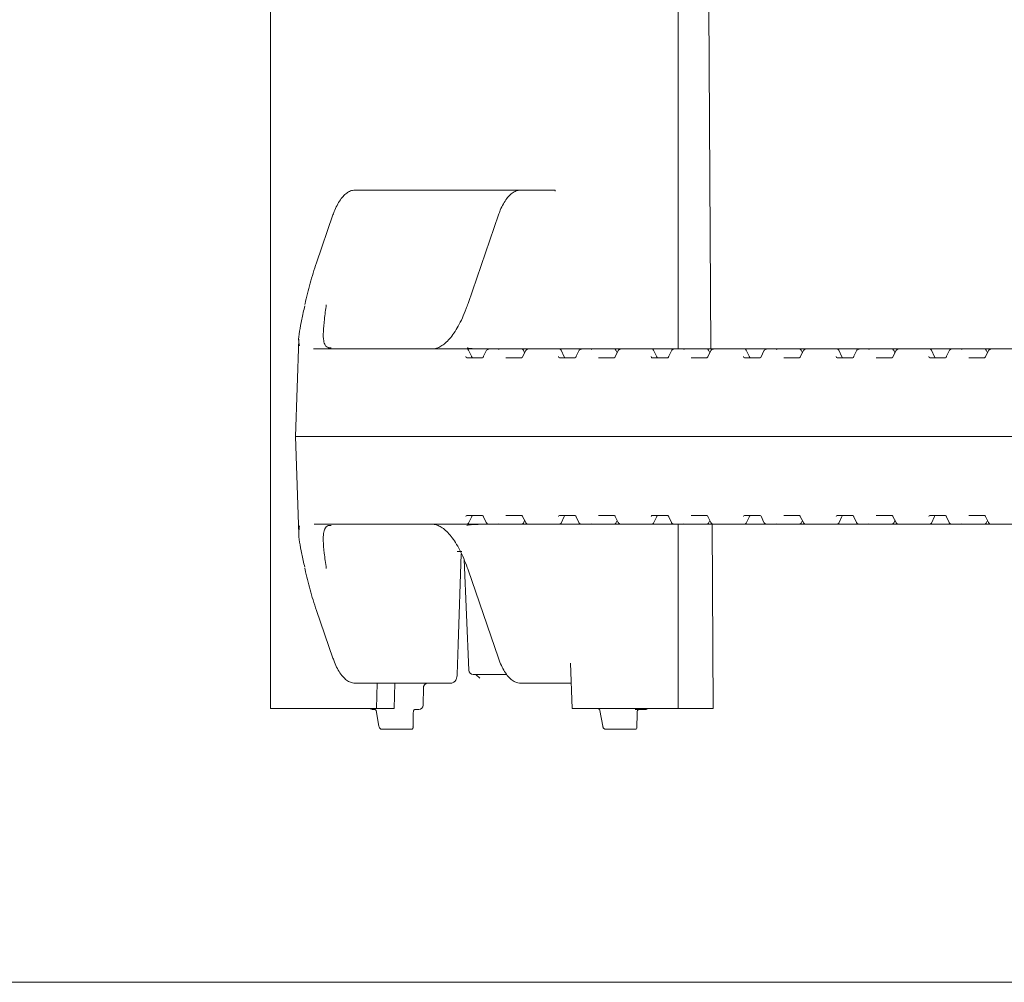
# Model space of a CAD drawing. Units: millimetres. Extents: x 1144 to 31701, y 306 to 5032.
# Drawn here: x 5151 to 5376, y 3193 to 3413 of the extents above; entities that cross this region are included whole.
import ezdxf

# ---------------------------------------------------------------- set-up
doc = ezdxf.new("R2010")
doc.units = ezdxf.units.MM
doc.header["$LTSCALE"] = 25
doc.linetypes.add('SLD-Durchgehend', pattern=[0])

msp = doc.modelspace()

# ---------------------------------------------------------------- linework, layer by layer
at = {"color": 7, "linetype": 'SLD-Durchgehend', "lineweight": 18}
for p, q in [((5208.58, 3627.8), (5208.58, 3255.8)), ((5301.58, 3337.8), (5301.58, 3545.8)), ((5227.95, 3374.05), (5229.19, 3374.05)), ((5229.19, 3374.05), (5242.41, 3374.05)), ((5265.72, 3374.05), (5242.41, 3374.05)), ((5265.72, 3374.05), (5266.95, 3374.05)), ((5266.95, 3374.05), (5272.93, 3374.05)), ((5273.56, 3374.05), (5272.93, 3374.05)), ((5273.57, 3373.77), (5273.56, 3374.05)), ((5222.86, 3368.37), (5219.1, 3357.45)), ((5260.63, 3368.37), (5253.68, 3348.19)), ((5216.49, 3348.15), (5216.44, 3347.91)), ((5215.04, 3340.06), (5214.27, 3317.8)), ((5218.43, 3337.81), (5218.53, 3337.8)), ((5218.53, 3337.8), (5229.94, 3337.8)), ((5229.94, 3337.8), (5251.96, 3337.8)), ((5251.96, 3337.8), (5252.08, 3337.8)), ((5252.08, 3337.8), (5253.33, 3337.8)), ((5253.33, 3337.8), (5258.42, 3337.8)), ((5254.5, 3336.01), (5253.78, 3337.51)), ((5257.83, 3337.4), (5257.15, 3335.98)), ((5258.42, 3337.8), (5261, 3337.8)), ((5261, 3337.8), (5265.85, 3337.8)), ((5265.85, 3337.8), (5267.46, 3337.8)), ((5266.84, 3337.41), (5266.12, 3336)), ((5266.59, 3336.93), (5266.29, 3337.52)), ((5267.46, 3337.8), (5273.08, 3337.8)), ((5273.08, 3337.8), (5273.19, 3337.8)), ((5273.19, 3337.8), (5274.44, 3337.8)), ((5274.44, 3337.8), (5277.93, 3337.8)), ((5275.62, 3336.01), (5274.9, 3337.51)), ((5277.93, 3337.8), (5279.46, 3337.8)), ((5278.95, 3337.4), (5278.27, 3335.98)), ((5279.46, 3337.8), (5279.54, 3337.8)), ((5279.54, 3337.8), (5282.12, 3337.8)), ((5282.12, 3337.8), (5286.97, 3337.8)), ((5286.97, 3337.8), (5288.58, 3337.8)), ((5287.96, 3337.41), (5287.24, 3336)), ((5287.71, 3336.93), (5287.41, 3337.52)), ((5288.58, 3337.8), (5294.2, 3337.8)), ((5294.2, 3337.8), (5294.31, 3337.8)), ((5294.31, 3337.8), (5295.57, 3337.8)), ((5295.57, 3337.8), (5299.05, 3337.8)), ((5296.74, 3336.01), (5296.02, 3337.51)), ((5299.05, 3337.8), (5300.58, 3337.8)), ((5300.07, 3337.4), (5299.39, 3335.98)), ((5300.58, 3337.8), (5300.66, 3337.8)), ((5300.66, 3337.8), (5303.24, 3337.8)), ((5303.24, 3337.8), (5308.09, 3337.8)), ((5308.09, 3337.8), (5309.7, 3337.8)), ((5309.08, 3337.41), (5308.36, 3336)), ((5308.83, 3336.93), (5308.53, 3337.52)), ((5309.7, 3337.8), (5315.32, 3337.8)), ((5315.32, 3337.8), (5315.43, 3337.8)), ((5315.43, 3337.8), (5316.69, 3337.8)), ((5316.69, 3337.8), (5320.17, 3337.8)), ((5317.86, 3336.01), (5317.14, 3337.51)), ((5320.17, 3337.8), (5321.7, 3337.8)), ((5321.19, 3337.4), (5320.51, 3335.98)), ((5321.7, 3337.8), (5321.78, 3337.8)), ((5321.78, 3337.8), (5324.36, 3337.8)), ((5324.36, 3337.8), (5329.21, 3337.8)), ((5329.21, 3337.8), (5330.82, 3337.8)), ((5330.2, 3337.41), (5329.48, 3336)), ((5329.95, 3336.93), (5329.65, 3337.52)), ((5330.82, 3337.8), (5336.44, 3337.8)), ((5336.44, 3337.8), (5336.56, 3337.8)), ((5336.56, 3337.8), (5337.81, 3337.8)), ((5337.81, 3337.8), (5341.29, 3337.8)), ((5338.98, 3336.01), (5338.26, 3337.51)), ((5341.29, 3337.8), (5342.82, 3337.8)), ((5342.31, 3337.4), (5341.63, 3335.98)), ((5342.82, 3337.8), (5342.9, 3337.8)), ((5342.9, 3337.8), (5345.48, 3337.8)), ((5345.48, 3337.8), (5350.33, 3337.8)), ((5350.33, 3337.8), (5351.94, 3337.8)), ((5351.32, 3337.41), (5350.6, 3336)), ((5351.07, 3336.93), (5350.78, 3337.52)), ((5351.94, 3337.8), (5357.56, 3337.8)), ((5357.56, 3337.8), (5357.68, 3337.8)), ((5357.68, 3337.8), (5358.93, 3337.8)), ((5358.93, 3337.8), (5362.41, 3337.8)), ((5360.1, 3336.01), (5359.38, 3337.51)), ((5362.41, 3337.8), (5363.94, 3337.8)), ((5363.43, 3337.4), (5362.75, 3335.98)), ((5363.94, 3337.8), (5364.02, 3337.8)), ((5364.02, 3337.8), (5366.6, 3337.8)), ((5366.6, 3337.8), (5371.45, 3337.8)), ((5371.45, 3337.8), (5373.06, 3337.8)), ((5372.44, 3337.41), (5371.72, 3336)), ((5372.19, 3336.93), (5371.9, 3337.52)), ((5373.06, 3337.8), (5378.68, 3337.8)), ((5253.39, 3335.8), (5256.99, 3335.8)), ((5262.33, 3335.8), (5265.92, 3335.8)), ((5274.51, 3335.8), (5278.11, 3335.8)), ((5283.45, 3335.8), (5287.04, 3335.8)), ((5295.63, 3335.8), (5299.23, 3335.8)), ((5304.57, 3335.8), (5308.16, 3335.8)), ((5316.75, 3335.8), (5320.35, 3335.8)), ((5325.69, 3335.8), (5329.28, 3335.8)), ((5337.87, 3335.8), (5341.47, 3335.8)), ((5346.81, 3335.8), (5350.4, 3335.8)), ((5358.99, 3335.8), (5362.59, 3335.8)), ((5367.93, 3335.8), (5371.52, 3335.8)), ((5214.27, 3317.8), (5215.04, 3295.56)), ((5228.76, 3317.8), (5214.27, 3317.8)), ((5403.15, 3317.8), (5228.76, 3317.8)), ((5229.94, 3297.8), (5218.53, 3297.8)), ((5251.96, 3297.8), (5229.94, 3297.8)), ((5252.08, 3297.8), (5251.96, 3297.8)), ((5253.33, 3297.8), (5252.08, 3297.8)), ((5258.42, 3297.8), (5253.33, 3297.8)), ((5256.99, 3299.8), (5253.39, 3299.8)), ((5253.78, 3298.08), (5254.5, 3299.58)), ((5254.56, 3297.68), (5255.97, 3297.77)), ((5257.15, 3299.61), (5257.83, 3298.19)), ((5261, 3297.8), (5258.42, 3297.8)), ((5265.85, 3297.8), (5261, 3297.8)), ((5265.92, 3299.8), (5262.33, 3299.8)), ((5267.46, 3297.8), (5265.85, 3297.8)), ((5266.12, 3299.59), (5266.84, 3298.18)), ((5266.29, 3298.07), (5266.59, 3298.66)), ((5273.08, 3297.8), (5267.46, 3297.8)), ((5273.19, 3297.8), (5273.08, 3297.8)), ((5274.44, 3297.8), (5273.19, 3297.8)), ((5277.93, 3297.8), (5274.44, 3297.8)), ((5278.11, 3299.8), (5274.51, 3299.8)), ((5274.9, 3298.08), (5275.62, 3299.58)), ((5279.46, 3297.8), (5277.93, 3297.8)), ((5278.27, 3299.61), (5278.95, 3298.19)), ((5279.54, 3297.8), (5279.46, 3297.8)), ((5282.12, 3297.8), (5279.54, 3297.8)), ((5286.97, 3297.8), (5282.12, 3297.8)), ((5287.04, 3299.8), (5283.45, 3299.8)), ((5288.58, 3297.8), (5286.97, 3297.8)), ((5287.24, 3299.59), (5287.96, 3298.18)), ((5287.41, 3298.07), (5287.71, 3298.66)), ((5294.2, 3297.8), (5288.58, 3297.8)), ((5294.31, 3297.8), (5294.2, 3297.8)), ((5295.57, 3297.8), (5294.31, 3297.8)), ((5299.05, 3297.8), (5295.57, 3297.8)), ((5299.23, 3299.8), (5295.63, 3299.8)), ((5296.02, 3298.08), (5296.74, 3299.58)), ((5300.58, 3297.8), (5299.05, 3297.8)), ((5299.39, 3299.61), (5300.07, 3298.19)), ((5300.66, 3297.8), (5300.58, 3297.8)), ((5303.24, 3297.8), (5300.66, 3297.8)), ((5301.58, 3255.8), (5301.58, 3297.8)), ((5308.09, 3297.8), (5303.24, 3297.8)), ((5308.16, 3299.8), (5304.57, 3299.8)), ((5309.7, 3297.8), (5308.09, 3297.8)), ((5308.36, 3299.59), (5309.08, 3298.18)), ((5308.53, 3298.07), (5308.83, 3298.66)), ((5309.6, 3255.8), (5309.34, 3297.8)), ((5315.32, 3297.8), (5309.7, 3297.8)), ((5315.43, 3297.8), (5315.32, 3297.8)), ((5316.69, 3297.8), (5315.43, 3297.8)), ((5320.17, 3297.8), (5316.69, 3297.8)), ((5320.35, 3299.8), (5316.75, 3299.8)), ((5317.14, 3298.08), (5317.86, 3299.58)), ((5321.7, 3297.8), (5320.17, 3297.8)), ((5320.51, 3299.61), (5321.19, 3298.19)), ((5321.78, 3297.8), (5321.7, 3297.8)), ((5324.36, 3297.8), (5321.78, 3297.8)), ((5329.21, 3297.8), (5324.36, 3297.8)), ((5329.28, 3299.8), (5325.69, 3299.8)), ((5330.82, 3297.8), (5329.21, 3297.8)), ((5329.48, 3299.59), (5330.2, 3298.18)), ((5329.65, 3298.07), (5329.95, 3298.66)), ((5336.44, 3297.8), (5330.82, 3297.8)), ((5336.56, 3297.8), (5336.44, 3297.8)), ((5337.81, 3297.8), (5336.56, 3297.8)), ((5341.29, 3297.8), (5337.81, 3297.8)), ((5341.47, 3299.8), (5337.87, 3299.8)), ((5338.26, 3298.08), (5338.98, 3299.58)), ((5342.82, 3297.8), (5341.29, 3297.8)), ((5341.63, 3299.61), (5342.31, 3298.19)), ((5342.9, 3297.8), (5342.82, 3297.8)), ((5345.48, 3297.8), (5342.9, 3297.8)), ((5350.33, 3297.8), (5345.48, 3297.8)), ((5350.4, 3299.8), (5346.81, 3299.8)), ((5351.94, 3297.8), (5350.33, 3297.8)), ((5350.6, 3299.59), (5351.32, 3298.18)), ((5350.78, 3298.07), (5351.07, 3298.66)), ((5357.56, 3297.8), (5351.94, 3297.8)), ((5357.68, 3297.8), (5357.56, 3297.8)), ((5358.93, 3297.8), (5357.68, 3297.8)), ((5362.41, 3297.8), (5358.93, 3297.8)), ((5362.59, 3299.8), (5358.99, 3299.8)), ((5359.38, 3298.08), (5360.1, 3299.58)), ((5363.94, 3297.8), (5362.41, 3297.8)), ((5362.75, 3299.61), (5363.43, 3298.19)), ((5364.02, 3297.8), (5363.94, 3297.8)), ((5366.6, 3297.8), (5364.02, 3297.8)), ((5371.45, 3297.8), (5366.6, 3297.8)), ((5371.52, 3299.8), (5367.93, 3299.8)), ((5373.06, 3297.8), (5371.45, 3297.8)), ((5371.72, 3299.59), (5372.44, 3298.18)), ((5371.9, 3298.07), (5372.19, 3298.66)), ((5378.68, 3297.8), (5373.06, 3297.8)), ((5252.29, 3291.55), (5251.19, 3291.55)), ((5252.77, 3289.78), (5253.84, 3264.5)), ((5216.42, 3287.76), (5216.49, 3287.44)), ((5253.68, 3287.4), (5260.63, 3267.22)), ((5219.1, 3278.14), (5222.86, 3267.22)), ((5277.4, 3255.8), (5277.06, 3266.13)), ((5262.46, 3263.55), (5254.83, 3263.55)), ((5255.53, 3263.46), (5256.34, 3262.68)), ((5229.19, 3261.55), (5227.95, 3261.55)), ((5249.78, 3261.55), (5229.19, 3261.55)), ((5232.94, 3261.55), (5232.76, 3255.8)), ((5236.99, 3261.55), (5236.8, 3255.8)), ((5243.42, 3256.52), (5243.51, 3260.6)), ((5266.95, 3261.55), (5265.72, 3261.55)), ((5275.95, 3261.55), (5266.95, 3261.55)), ((5277.21, 3261.55), (5275.95, 3261.55)), ((5232.76, 3255.8), (5208.58, 3255.8)), ((5232.39, 3255.55), (5231.97, 3255.55)), ((5232.39, 3255.55), (5232.48, 3255.53)), ((5232.49, 3255.53), (5232.47, 3255.54)), ((5232.7, 3255.28), (5233.34, 3251.74)), ((5232.7, 3255.28), (5232.7, 3255.28)), ((5236.8, 3255.8), (5232.76, 3255.8)), ((5242.42, 3255.55), (5241.59, 3255.55)), ((5301.58, 3255.8), (5277.4, 3255.8)), ((5283.56, 3255.58), (5283.53, 3255.59)), ((5283.76, 3255.28), (5283.76, 3255.3)), ((5283.76, 3255.28), (5284.41, 3251.74)), ((5292.22, 3255.55), (5291.81, 3255.55)), ((5294.13, 3255.55), (5292.22, 3255.55)), ((5309.6, 3255.8), (5301.58, 3255.8)), ((5241.14, 3251.4), (5241.16, 3254.57)), ((5292.21, 3251.4), (5292.23, 3254.57)), ((5240.5, 3251.05), (5234, 3251.05)), ((5240.79, 3251.05), (5240.5, 3251.05)), ((5291.56, 3251.05), (5285.07, 3251.05)), ((5291.85, 3251.05), (5291.56, 3251.05)), ((5590.48, 3193.3), (4917.52, 3193.3))]:
    msp.add_line(p, q, dxfattribs=at)
at = {"color": 7, "linetype": 'SLD-Durchgehend', "lineweight": 18, "flags": 128}
for points in [[(5309.1, 3337.8), (5308.46, 3441.8), (5308.4, 3451.8)], [(5254.5, 3336.01), (5254.49, 3336.03), (5254.46, 3336.05)], [(5275.62, 3336.01), (5275.6, 3336.03), (5275.58, 3336.05)], [(5296.74, 3336.01), (5296.72, 3336.03), (5296.7, 3336.05)], [(5317.86, 3336.01), (5317.85, 3336.03), (5317.82, 3336.05)], [(5338.98, 3336.01), (5338.97, 3336.03), (5338.94, 3336.05)], [(5360.06, 3336.05), (5360.09, 3336.03), (5360.1, 3336.01)], [(5254.5, 3299.58), (5254.49, 3299.56), (5254.46, 3299.55)], [(5275.62, 3299.58), (5275.6, 3299.56), (5275.58, 3299.55)], [(5296.74, 3299.58), (5296.72, 3299.56), (5296.7, 3299.55)], [(5317.86, 3299.58), (5317.85, 3299.56), (5317.82, 3299.55)], [(5338.98, 3299.58), (5338.97, 3299.56), (5338.94, 3299.55)], [(5360.1, 3299.58), (5360.09, 3299.56), (5360.06, 3299.55)], [(5251.18, 3263.51), (5251.41, 3270.4), (5252.08, 3291.07)]]:
    msp.add_lwpolyline(points, dxfattribs=at)
at = {"color": 7, "linetype": 'SLD-Durchgehend', "lineweight": 18}
for centre, radius, start, end in [((5222.28, 3337.23), 0.83, 77.4271, 95.9637), ((5222.24, 3337.06), 1, 77.4008, 88.8008), ((5253.33, 3337.3), 0.5, 25.6386, 90), ((5265.85, 3337.3), 0.5, 26.9459, 90), ((5274.44, 3337.3), 0.5, 25.6386, 90), ((5286.97, 3337.3), 0.5, 26.9459, 90), ((5295.57, 3337.3), 0.5, 25.6386, 90), ((5308.09, 3337.3), 0.5, 26.9459, 90), ((5316.69, 3337.3), 0.5, 25.6386, 90), ((5329.21, 3337.3), 0.5, 26.9459, 90), ((5337.81, 3337.3), 0.5, 25.6386, 90), ((5350.33, 3337.3), 0.5, 26.9459, 90), ((5358.93, 3337.3), 0.5, 25.6386, 90), ((5371.45, 3337.3), 0.5, 26.9459, 90), ((5253.33, 3298.3), 0.5, 270, 334.3614), ((5265.85, 3298.3), 0.5, 270, 333.0541), ((5274.44, 3298.3), 0.5, 270, 334.3614), ((5286.97, 3298.3), 0.5, 270, 333.0541), ((5295.57, 3298.3), 0.5, 270, 334.3614), ((5308.09, 3298.3), 0.5, 270, 333.0541), ((5316.69, 3298.3), 0.5, 270, 334.3614), ((5329.21, 3298.3), 0.5, 270, 333.0541), ((5337.81, 3298.3), 0.5, 270, 334.3614), ((5350.33, 3298.3), 0.5, 270, 333.0541), ((5358.93, 3298.3), 0.5, 270, 334.3614), ((5371.45, 3298.3), 0.5, 270, 333.0541), ((5222.28, 3298.36), 0.83, 264.0363, 282.5729), ((5222.24, 3298.53), 1, 271.1992, 282.5992), ((5254.83, 3264.55), 1, 182.4136, 270), ((5244.48, 3260.56), 0.99, 90.5652, 179.4134), ((5231.97, 3256.55), 1, 228.5904, 270), ((5242.42, 3256.55), 1, 270, 358.6836), ((5283.83, 3256.55), 1, 228.5904, 252.8078), ((5291.81, 3255.69), 0.144, 251.011, 269.8209), ((5292.77, 3255.05), 0.5, 90.004, 169.0466), ((5294.13, 3256.55), 1, 270, 311.4096)]:
    msp.add_arc(centre, radius, start, end, dxfattribs=at)
for centre, major_axis, ratio, start_param, end_param in [((5253.41, 3336.3), (0.021, 0.5), 0.508509, 2.116225, 3.163423), ((5254.75, 3336.3), (-0.019, 0.5), 0.660537, 2.069528, 3.116725), ((5255.5, 3367.8), (55.28, -1.94), 0.541561, 4.739797, 4.777104), ((5257.01, 3336.3), (0.021, 0.5), 0.508509, 3.163423, 4.21062), ((5261.23, 3336.8), (-0.676, 0.854), 0.770296, 5.735535, 6.167616), ((5274.53, 3336.3), (0.021, 0.5), 0.508509, 2.116225, 3.163423), ((5275.86, 3336.3), (-0.019, 0.5), 0.660537, 2.069528, 3.116725), ((5278.12, 3336.3), (0.021, 0.5), 0.508509, 3.163423, 4.21062), ((5282.35, 3336.8), (-0.676, 0.854), 0.770296, 5.735535, 6.167616), ((5295.65, 3336.3), (0.021, 0.5), 0.508509, 2.116225, 3.163423), ((5296.98, 3336.3), (-0.019, 0.5), 0.660537, 2.069528, 3.116725), ((5299.24, 3336.3), (0.021, 0.5), 0.508509, 3.163423, 4.21062), ((5303.47, 3336.8), (-0.676, 0.854), 0.770296, 5.735535, 6.167616), ((5316.77, 3336.3), (0.021, 0.5), 0.508509, 2.116225, 3.163423), ((5318.1, 3336.3), (-0.019, 0.5), 0.660537, 2.069528, 3.116725), ((5320.36, 3336.3), (0.021, 0.5), 0.508509, 3.163423, 4.21062), ((5324.59, 3336.8), (-0.676, 0.854), 0.770296, 5.735535, 6.167616), ((5337.89, 3336.3), (0.021, 0.5), 0.508509, 2.116225, 3.163423), ((5339.22, 3336.3), (-0.019, 0.5), 0.660537, 2.069528, 3.116725), ((5341.48, 3336.3), (0.021, 0.5), 0.508509, 3.163423, 4.21062), ((5345.71, 3336.8), (-0.676, 0.854), 0.770296, 5.735535, 6.167616), ((5359.01, 3336.3), (0.021, 0.5), 0.508509, 2.116225, 3.163423), ((5360.35, 3336.3), (-0.019, 0.5), 0.660537, 2.069528, 3.116725), ((5362.61, 3336.3), (0.021, 0.5), 0.508509, 3.163423, 4.21062), ((5366.83, 3336.8), (-0.676, 0.854), 0.770296, 5.735535, 6.167616), ((5253.41, 3299.3), (-0.021, 0.5), 0.508509, 6.261355, 7.308553), ((5254.75, 3299.3), (0.019, 0.5), 0.660537, 0.024867, 1.072065), ((5255.5, 3267.8), (55.28, 1.94), 0.541561, 1.506081, 1.543388), ((5257.01, 3299.3), (-0.021, 0.5), 0.508509, 5.214158, 6.261355), ((5261.23, 3298.8), (0.676, 0.854), 0.770296, 3.257162, 3.689243), ((5274.53, 3299.3), (-0.021, 0.5), 0.508509, 6.261355, 7.308553), ((5275.86, 3299.3), (0.019, 0.5), 0.660537, 0.024867, 1.072065), ((5278.12, 3299.3), (-0.021, 0.5), 0.508509, 5.214158, 6.261355), ((5282.35, 3298.8), (0.676, 0.854), 0.770296, 3.257162, 3.689243), ((5295.65, 3299.3), (-0.021, 0.5), 0.508509, 6.261355, 7.308553), ((5296.98, 3299.3), (0.019, 0.5), 0.660537, 0.024867, 1.072065), ((5299.24, 3299.3), (-0.021, 0.5), 0.508509, 5.214158, 6.261355), ((5303.47, 3298.8), (0.676, 0.854), 0.770296, 3.257162, 3.689243), ((5316.77, 3299.3), (-0.021, 0.5), 0.508509, 6.261355, 7.308553), ((5318.1, 3299.3), (0.019, 0.5), 0.660537, 0.024867, 1.072065), ((5320.36, 3299.3), (-0.021, 0.5), 0.508509, 5.214158, 6.261355), ((5324.59, 3298.8), (0.676, 0.854), 0.770296, 3.257162, 3.689243), ((5337.89, 3299.3), (-0.021, 0.5), 0.508509, 6.261355, 7.308553), ((5339.22, 3299.3), (0.019, 0.5), 0.660537, 0.024867, 1.072065), ((5341.48, 3299.3), (-0.021, 0.5), 0.508509, 5.214158, 6.261355), ((5345.71, 3298.8), (0.676, 0.854), 0.770296, 3.257162, 3.689243), ((5359.01, 3299.3), (-0.021, 0.5), 0.508509, 6.261355, 7.308553), ((5360.35, 3299.3), (0.019, 0.5), 0.660537, 0.024867, 1.072065), ((5362.61, 3299.3), (-0.021, 0.5), 0.508509, 5.214158, 6.261355), ((5366.83, 3298.8), (0.676, 0.854), 0.770296, 3.257162, 3.689243), ((5240.64, 3251.55), (-0.38, 0.415), 0.732847, 2.551501, 4.122298), ((5240.64, 3251.55), (0.469, -0.266), 0.64116, 0.002941, 0.725283), ((5291.71, 3251.55), (-0.38, 0.415), 0.732847, 2.551501, 4.122298), ((5291.71, 3251.55), (0.469, -0.266), 0.64116, 0.002941, 0.725283)]:
    msp.add_ellipse(centre, major_axis=major_axis, ratio=ratio, start_param=start_param, end_param=end_param, dxfattribs=at)
for points, knots in [([(5227.95, 3374.05), (5227.75, 3374.03), (5227.22, 3374), (5226.4, 3373.67), (5225.54, 3373.05), (5224.72, 3372.15), (5223.95, 3370.94), (5223.33, 3369.65), (5222.99, 3368.73), (5222.86, 3368.37)], [0, 0, 0, 0, 0.09285, 0.236477, 0.385351, 0.546539, 0.717151, 0.889626, 1, 1, 1, 1]), ([(5265.72, 3374.05), (5265.51, 3374.03), (5264.98, 3374), (5264.17, 3373.67), (5263.3, 3373.05), (5262.48, 3372.15), (5261.71, 3370.94), (5261.09, 3369.65), (5260.76, 3368.73), (5260.63, 3368.37)], [0, 0, 0, 0, 0.0928495, 0.2364775, 0.3853505, 0.546539, 0.7171509, 0.8896262, 1, 1, 1, 1]), ([(5219.1, 3357.45), (5218.84, 3356.67), (5218.06, 3354.33), (5217.18, 3351.21), (5216.65, 3348.87), (5216.48, 3348.08)], [0, 0, 0, 0, 0.250215, 0.747693, 1, 1, 1, 1]), ([(5215.22, 3338.54), (5215.14, 3338.84), (5214.93, 3339.62), (5215.18, 3341.66), (5215.7, 3344.41), (5216.19, 3346.6), (5216.43, 3347.67)], [0, 0, 0, 0, 0.181254, 0.483619, 0.74762, 1, 1, 1, 1]), ([(5221.34, 3347.9), (5221.18, 3346.76), (5220.86, 3344.44), (5220.62, 3341.71), (5220.63, 3339.74), (5220.94, 3338.99), (5221.06, 3338.7)], [0, 0, 0, 0, 0.273249, 0.554317, 0.825882, 1, 1, 1, 1]), ([(5253.68, 3348.19), (5253.54, 3347.79), (5253.12, 3346.62), (5252.38, 3344.85), (5251.45, 3342.99), (5250.47, 3341.39), (5249.47, 3340.09), (5248.46, 3339.07), (5247.46, 3338.35), (5246.49, 3337.92), (5245.84, 3337.8), (5245.49, 3337.8), (5245.45, 3337.8)], [0, 0, 0, 0, 0.061232, 0.177072, 0.292559, 0.407546, 0.521992, 0.636019, 0.750031, 0.865078, 0.984817, 1, 1, 1, 1]), ([(5221.8, 3338.12), (5221.69, 3338.17), (5221.37, 3338.32), (5221.14, 3338.56), (5221, 3338.91), (5220.96, 3339.01)], [0, 0, 0, 0, 0.279486, 0.790104, 1, 1, 1, 1]), ([(5222.22, 3338.07), (5222.14, 3338.07), (5221.93, 3338.07), (5221.75, 3338.09), (5221.65, 3338.11), (5221.66, 3338.11), (5221.66, 3338.11)], [0, 0, 0, 0, 0.263481, 0.657554, 0.915284, 1, 1, 1, 1]), ([(5255.86, 3337.82), (5255.71, 3337.83), (5255.13, 3337.84), (5254.41, 3337.89), (5253.76, 3337.97), (5253.43, 3338.07), (5253.43, 3338.07), (5253.44, 3338.07)], [0, 0, 0, 0, 0.0998676, 0.3988918, 0.649568, 0.8636002, 1, 1, 1, 1]), ([(5258, 3337.62), (5257.93, 3337.56), (5257.86, 3337.49), (5257.83, 3337.39), (5257.83, 3337.38)], [0, 0, 0, 0, 0.913944, 1, 1, 1, 1]), ([(5258.42, 3337.8), (5258.36, 3337.79), (5258.25, 3337.78), (5258.13, 3337.72), (5258.06, 3337.67), (5258.04, 3337.65)], [0, 0, 0, 0, 0.384142, 0.74489, 1, 1, 1, 1]), ([(5266.12, 3336), (5266.09, 3335.96), (5266.04, 3335.87), (5265.95, 3335.8), (5265.92, 3335.8), (5265.92, 3335.8), (5265.92, 3335.8)], [0, 0, 0, 0, 0.188447, 0.471474, 0.886826, 1, 1, 1, 1]), ([(5267.46, 3337.8), (5267.37, 3337.79), (5267.19, 3337.77), (5266.97, 3337.62), (5266.85, 3337.48), (5266.83, 3337.4), (5266.83, 3337.4)], [0, 0, 0, 0, 0.3368797, 0.6658337, 0.9922133, 1, 1, 1, 1]), ([(5279.12, 3337.62), (5279.05, 3337.56), (5278.98, 3337.49), (5278.95, 3337.39), (5278.95, 3337.38)], [0, 0, 0, 0, 0.913944, 1, 1, 1, 1]), ([(5279.54, 3337.8), (5279.48, 3337.79), (5279.37, 3337.78), (5279.24, 3337.72), (5279.18, 3337.67), (5279.15, 3337.65)], [0, 0, 0, 0, 0.384142, 0.74489, 1, 1, 1, 1]), ([(5287.24, 3336), (5287.21, 3335.96), (5287.16, 3335.87), (5287.07, 3335.8), (5287.04, 3335.8), (5287.04, 3335.8), (5287.04, 3335.8)], [0, 0, 0, 0, 0.188447, 0.471474, 0.886826, 1, 1, 1, 1]), ([(5288.58, 3337.8), (5288.49, 3337.79), (5288.31, 3337.77), (5288.09, 3337.62), (5287.97, 3337.48), (5287.95, 3337.4), (5287.95, 3337.4)], [0, 0, 0, 0, 0.33688, 0.665834, 0.992213, 1, 1, 1, 1]), ([(5300.24, 3337.62), (5300.17, 3337.56), (5300.1, 3337.49), (5300.07, 3337.39), (5300.07, 3337.38)], [0, 0, 0, 0, 0.913944, 1, 1, 1, 1]), ([(5300.66, 3337.8), (5300.6, 3337.79), (5300.49, 3337.78), (5300.36, 3337.72), (5300.3, 3337.67), (5300.28, 3337.65)], [0, 0, 0, 0, 0.384142, 0.74489, 1, 1, 1, 1]), ([(5308.36, 3336), (5308.33, 3335.96), (5308.28, 3335.87), (5308.19, 3335.8), (5308.16, 3335.8), (5308.16, 3335.8), (5308.16, 3335.8)], [0, 0, 0, 0, 0.188447, 0.471474, 0.886826, 1, 1, 1, 1]), ([(5309.7, 3337.8), (5309.61, 3337.79), (5309.43, 3337.77), (5309.21, 3337.62), (5309.09, 3337.48), (5309.07, 3337.4), (5309.07, 3337.4)], [0, 0, 0, 0, 0.33688, 0.665834, 0.992213, 1, 1, 1, 1]), ([(5321.36, 3337.62), (5321.29, 3337.56), (5321.22, 3337.49), (5321.19, 3337.39), (5321.19, 3337.38)], [0, 0, 0, 0, 0.913944, 1, 1, 1, 1]), ([(5321.78, 3337.8), (5321.72, 3337.79), (5321.61, 3337.78), (5321.49, 3337.72), (5321.42, 3337.67), (5321.4, 3337.65)], [0, 0, 0, 0, 0.384142, 0.74489, 1, 1, 1, 1]), ([(5329.48, 3336), (5329.46, 3335.96), (5329.4, 3335.87), (5329.31, 3335.8), (5329.28, 3335.8), (5329.28, 3335.8), (5329.28, 3335.8)], [0, 0, 0, 0, 0.188447, 0.471474, 0.886826, 1, 1, 1, 1]), ([(5330.82, 3337.8), (5330.73, 3337.79), (5330.55, 3337.77), (5330.33, 3337.62), (5330.21, 3337.48), (5330.19, 3337.4), (5330.19, 3337.4)], [0, 0, 0, 0, 0.33688, 0.665834, 0.992213, 1, 1, 1, 1]), ([(5342.48, 3337.62), (5342.41, 3337.56), (5342.34, 3337.49), (5342.31, 3337.39), (5342.31, 3337.38)], [0, 0, 0, 0, 0.913944, 1, 1, 1, 1]), ([(5342.9, 3337.8), (5342.84, 3337.79), (5342.73, 3337.78), (5342.61, 3337.72), (5342.54, 3337.67), (5342.52, 3337.65)], [0, 0, 0, 0, 0.384142, 0.74489, 1, 1, 1, 1]), ([(5350.6, 3336), (5350.58, 3335.96), (5350.52, 3335.87), (5350.43, 3335.8), (5350.4, 3335.8), (5350.4, 3335.8), (5350.4, 3335.8)], [0, 0, 0, 0, 0.188447, 0.471474, 0.886826, 1, 1, 1, 1]), ([(5351.94, 3337.8), (5351.85, 3337.79), (5351.67, 3337.77), (5351.46, 3337.62), (5351.33, 3337.48), (5351.31, 3337.4), (5351.31, 3337.4)], [0, 0, 0, 0, 0.3368797, 0.6658337, 0.9922133, 1, 1, 1, 1]), ([(5363.6, 3337.62), (5363.53, 3337.56), (5363.46, 3337.49), (5363.43, 3337.39), (5363.43, 3337.38)], [0, 0, 0, 0, 0.913944, 1, 1, 1, 1]), ([(5364.02, 3337.8), (5363.96, 3337.79), (5363.85, 3337.78), (5363.73, 3337.72), (5363.66, 3337.67), (5363.64, 3337.65)], [0, 0, 0, 0, 0.384142, 0.74489, 1, 1, 1, 1]), ([(5371.72, 3336), (5371.7, 3335.96), (5371.64, 3335.87), (5371.55, 3335.8), (5371.52, 3335.8), (5371.52, 3335.8), (5371.52, 3335.8)], [0, 0, 0, 0, 0.188447, 0.471474, 0.886826, 1, 1, 1, 1]), ([(5373.06, 3337.8), (5372.97, 3337.79), (5372.79, 3337.77), (5372.58, 3337.62), (5372.45, 3337.48), (5372.43, 3337.4), (5372.43, 3337.4)], [0, 0, 0, 0, 0.33688, 0.665834, 0.992213, 1, 1, 1, 1]), ([(5245.45, 3297.8), (5245.6, 3297.79), (5246.06, 3297.77), (5246.83, 3297.55), (5247.8, 3297.02), (5248.81, 3296.2), (5249.83, 3295.07), (5250.83, 3293.65), (5251.79, 3291.96), (5252.69, 3290.05), (5253.31, 3288.48), (5253.62, 3287.57), (5253.68, 3287.4)], [0, 0, 0, 0, 0.060343, 0.176419, 0.287236, 0.404736, 0.519756, 0.634249, 0.748857, 0.863891, 0.973621, 1, 1, 1, 1]), ([(5253.41, 3297.5), (5253.41, 3297.5), (5253.37, 3297.47), (5253.53, 3297.57), (5253.91, 3297.65), (5254.35, 3297.69), (5254.56, 3297.71)], [0, 0, 0, 0, 0.014492, 0.34259, 0.683346, 1, 1, 1, 1]), ([(5257.84, 3298.21), (5257.85, 3298.18), (5257.88, 3298.08), (5257.95, 3298.01), (5258, 3297.97)], [0, 0, 0, 0, 0.338376, 1, 1, 1, 1]), ([(5258, 3297.97), (5258.02, 3297.95), (5258.09, 3297.89), (5258.22, 3297.82), (5258.35, 3297.8), (5258.42, 3297.8)], [0, 0, 0, 0, 0.181779, 0.601127, 1, 1, 1, 1]), ([(5265.92, 3299.8), (5265.92, 3299.8), (5265.92, 3299.8), (5265.98, 3299.78), (5266.07, 3299.68), (5266.11, 3299.61), (5266.12, 3299.59)], [0, 0, 0, 0, 0.214891, 0.654137, 0.932289, 1, 1, 1, 1]), ([(5266.84, 3298.19), (5266.86, 3298.14), (5266.92, 3298.02), (5267.1, 3297.87), (5267.3, 3297.8), (5267.43, 3297.8), (5267.46, 3297.8)], [0, 0, 0, 0, 0.191225, 0.528835, 0.877533, 1, 1, 1, 1]), ([(5278.96, 3298.21), (5278.97, 3298.18), (5279, 3298.08), (5279.07, 3298.01), (5279.12, 3297.97)], [0, 0, 0, 0, 0.338376, 1, 1, 1, 1]), ([(5279.12, 3297.97), (5279.14, 3297.95), (5279.21, 3297.89), (5279.34, 3297.82), (5279.47, 3297.8), (5279.54, 3297.8)], [0, 0, 0, 0, 0.181779, 0.601127, 1, 1, 1, 1]), ([(5287.04, 3299.8), (5287.04, 3299.8), (5287.04, 3299.8), (5287.1, 3299.78), (5287.19, 3299.68), (5287.23, 3299.61), (5287.24, 3299.59)], [0, 0, 0, 0, 0.214891, 0.654137, 0.932289, 1, 1, 1, 1]), ([(5287.96, 3298.19), (5287.98, 3298.14), (5288.04, 3298.02), (5288.22, 3297.87), (5288.42, 3297.8), (5288.55, 3297.8), (5288.58, 3297.8)], [0, 0, 0, 0, 0.191225, 0.528835, 0.877533, 1, 1, 1, 1]), ([(5300.08, 3298.21), (5300.09, 3298.18), (5300.12, 3298.08), (5300.19, 3298.01), (5300.24, 3297.97)], [0, 0, 0, 0, 0.338376, 1, 1, 1, 1]), ([(5300.24, 3297.97), (5300.26, 3297.95), (5300.33, 3297.89), (5300.46, 3297.82), (5300.59, 3297.8), (5300.66, 3297.8)], [0, 0, 0, 0, 0.181779, 0.601127, 1, 1, 1, 1]), ([(5308.16, 3299.8), (5308.16, 3299.8), (5308.17, 3299.8), (5308.22, 3299.78), (5308.31, 3299.68), (5308.35, 3299.61), (5308.36, 3299.59)], [0, 0, 0, 0, 0.214891, 0.654137, 0.932289, 1, 1, 1, 1]), ([(5309.08, 3298.19), (5309.1, 3298.14), (5309.16, 3298.02), (5309.34, 3297.87), (5309.55, 3297.8), (5309.67, 3297.8), (5309.7, 3297.8)], [0, 0, 0, 0, 0.191225, 0.528835, 0.877533, 1, 1, 1, 1]), ([(5321.2, 3298.21), (5321.21, 3298.18), (5321.24, 3298.08), (5321.31, 3298.01), (5321.36, 3297.97)], [0, 0, 0, 0, 0.338376, 1, 1, 1, 1]), ([(5321.36, 3297.97), (5321.38, 3297.95), (5321.45, 3297.89), (5321.58, 3297.82), (5321.71, 3297.8), (5321.78, 3297.8)], [0, 0, 0, 0, 0.181779, 0.601127, 1, 1, 1, 1]), ([(5329.28, 3299.8), (5329.28, 3299.8), (5329.29, 3299.8), (5329.34, 3299.78), (5329.43, 3299.68), (5329.47, 3299.61), (5329.48, 3299.59)], [0, 0, 0, 0, 0.214891, 0.654137, 0.932289, 1, 1, 1, 1]), ([(5330.21, 3298.19), (5330.23, 3298.14), (5330.28, 3298.02), (5330.46, 3297.87), (5330.67, 3297.8), (5330.79, 3297.8), (5330.82, 3297.8)], [0, 0, 0, 0, 0.191225, 0.528835, 0.877533, 1, 1, 1, 1]), ([(5342.32, 3298.21), (5342.33, 3298.18), (5342.36, 3298.08), (5342.43, 3298.01), (5342.48, 3297.97)], [0, 0, 0, 0, 0.338376, 1, 1, 1, 1]), ([(5342.48, 3297.97), (5342.5, 3297.95), (5342.57, 3297.89), (5342.7, 3297.82), (5342.83, 3297.8), (5342.9, 3297.8)], [0, 0, 0, 0, 0.181779, 0.601127, 1, 1, 1, 1]), ([(5350.41, 3299.8), (5350.41, 3299.8), (5350.41, 3299.8), (5350.46, 3299.78), (5350.55, 3299.68), (5350.59, 3299.61), (5350.6, 3299.59)], [0, 0, 0, 0, 0.214891, 0.654137, 0.932289, 1, 1, 1, 1]), ([(5351.33, 3298.19), (5351.35, 3298.14), (5351.4, 3298.02), (5351.59, 3297.87), (5351.79, 3297.8), (5351.91, 3297.8), (5351.94, 3297.8)], [0, 0, 0, 0, 0.191225, 0.528835, 0.877533, 1, 1, 1, 1]), ([(5363.44, 3298.21), (5363.45, 3298.18), (5363.48, 3298.08), (5363.55, 3298.01), (5363.6, 3297.97)], [0, 0, 0, 0, 0.338376, 1, 1, 1, 1]), ([(5363.6, 3297.97), (5363.62, 3297.95), (5363.69, 3297.89), (5363.82, 3297.82), (5363.95, 3297.8), (5364.02, 3297.8)], [0, 0, 0, 0, 0.181779, 0.601127, 1, 1, 1, 1]), ([(5371.53, 3299.8), (5371.53, 3299.8), (5371.53, 3299.8), (5371.58, 3299.78), (5371.67, 3299.68), (5371.71, 3299.61), (5371.72, 3299.59)], [0, 0, 0, 0, 0.214891, 0.654137, 0.932289, 1, 1, 1, 1]), ([(5372.45, 3298.19), (5372.47, 3298.14), (5372.52, 3298.02), (5372.71, 3297.87), (5372.91, 3297.8), (5373.03, 3297.8), (5373.06, 3297.8)], [0, 0, 0, 0, 0.191225, 0.528835, 0.877533, 1, 1, 1, 1]), ([(5216.41, 3288), (5216.18, 3289.03), (5215.7, 3291.2), (5215.19, 3293.85), (5214.95, 3296.03), (5215.15, 3296.96), (5215.25, 3297.42)], [0, 0, 0, 0, 0.231075, 0.486235, 0.743083, 1, 1, 1, 1]), ([(5220.98, 3296.81), (5220.88, 3296.47), (5220.66, 3295.72), (5220.62, 3293.9), (5220.84, 3291.31), (5221.17, 3288.91), (5221.34, 3287.69)], [0, 0, 0, 0, 0.185657, 0.407906, 0.699298, 1, 1, 1, 1]), ([(5220.94, 3296.48), (5220.97, 3296.58), (5221.07, 3296.92), (5221.32, 3297.23), (5221.61, 3297.41), (5221.76, 3297.51)], [0, 0, 0, 0, 0.158625, 0.564528, 1, 1, 1, 1]), ([(5221.65, 3297.48), (5221.66, 3297.48), (5221.67, 3297.49), (5221.79, 3297.5), (5221.99, 3297.52), (5222.18, 3297.52), (5222.27, 3297.52)], [0, 0, 0, 0, 0.1667707, 0.4053824, 0.7337248, 1, 1, 1, 1]), ([(5216.48, 3287.51), (5216.65, 3286.73), (5217.18, 3284.41), (5218.06, 3281.28), (5218.84, 3278.94), (5219.1, 3278.14)], [0, 0, 0, 0, 0.249568, 0.74594, 1, 1, 1, 1]), ([(5222.86, 3267.22), (5222.97, 3266.93), (5223.27, 3266.08), (5223.85, 3264.82), (5224.63, 3263.56), (5225.48, 3262.59), (5226.37, 3261.93), (5227.2, 3261.6), (5227.74, 3261.56), (5227.95, 3261.55)], [0, 0, 0, 0, 0.088558, 0.259253, 0.431689, 0.60653, 0.760034, 0.901912, 1, 1, 1, 1]), ([(5260.63, 3267.22), (5260.73, 3266.93), (5261.04, 3266.08), (5261.62, 3264.82), (5262.4, 3263.56), (5263.24, 3262.59), (5264.13, 3261.93), (5264.96, 3261.6), (5265.5, 3261.56), (5265.72, 3261.55)], [0, 0, 0, 0, 0.088558, 0.259253, 0.431689, 0.60653, 0.760034, 0.901912, 1, 1, 1, 1]), ([(5249.78, 3261.56), (5249.9, 3261.57), (5250.15, 3261.58), (5250.48, 3261.77), (5250.76, 3262.04), (5250.99, 3262.44), (5251.14, 3262.93), (5251.16, 3263.34), (5251.17, 3263.51)], [0, 0, 0, 0, 0.1325728, 0.2742243, 0.4162237, 0.578642, 0.8155031, 1, 1, 1, 1]), ([(5255.42, 3263.54), (5255.42, 3263.54), (5255.43, 3263.54), (5255.5, 3263.48), (5255.53, 3263.46)], [0, 0, 0, 0, 0.713311, 1, 1, 1, 1]), ([(5243.51, 3260.6), (5243.51, 3260.59), (5243.51, 3260.57), (5243.5, 3260.57), (5243.49, 3260.57)], [0, 0, 0, 0, 0.203759, 1, 1, 1, 1]), ([(5243.52, 3260.6), (5243.51, 3260.61), (5243.5, 3260.74), (5243.59, 3261), (5243.79, 3261.28), (5244.05, 3261.46), (5244.28, 3261.54), (5244.41, 3261.54), (5244.45, 3261.54)], [0, 0, 0, 0, 0.035155, 0.270652, 0.510181, 0.720906, 0.894893, 1, 1, 1, 1]), ([(5232.49, 3255.52), (5232.5, 3255.52), (5232.56, 3255.5), (5232.64, 3255.43), (5232.69, 3255.34), (5232.69, 3255.33), (5232.69, 3255.32)], [0, 0, 0, 0, 0.125039, 0.486851, 0.785483, 1, 1, 1, 1]), ([(5241.16, 3254.57), (5241.17, 3254.67), (5241.17, 3254.9), (5241.21, 3255.09), (5241.23, 3255.19)], [0, 0, 0, 0, 0.463403, 1, 1, 1, 1]), ([(5241.23, 3255.18), (5241.23, 3255.19), (5241.23, 3255.25), (5241.28, 3255.34), (5241.36, 3255.44), (5241.44, 3255.5), (5241.51, 3255.53), (5241.55, 3255.54), (5241.58, 3255.55), (5241.58, 3255.54), (5241.58, 3255.54)], [0, 0, 0, 0, 0.0238104, 0.2099035, 0.3635559, 0.4903498, 0.5989306, 0.7095436, 0.8635209, 1, 1, 1, 1]), ([(5283.56, 3255.58), (5283.59, 3255.57), (5283.64, 3255.55), (5283.72, 3255.46), (5283.73, 3255.42), (5283.73, 3255.41)], [0, 0, 0, 0, 0.299468, 0.805786, 1, 1, 1, 1]), ([(5283.73, 3255.41), (5283.74, 3255.39), (5283.75, 3255.37), (5283.75, 3255.37), (5283.75, 3255.36)], [0, 0, 0, 0, 0.767834, 1, 1, 1, 1]), ([(5292.23, 3254.57), (5292.23, 3254.67), (5292.23, 3254.88), (5292.27, 3255.06), (5292.29, 3255.15)], [0, 0, 0, 0, 0.494408, 1, 1, 1, 1]), ([(5233.34, 3251.74), (5233.36, 3251.65), (5233.4, 3251.48), (5233.52, 3251.27), (5233.7, 3251.12), (5233.87, 3251.05), (5233.97, 3251.05), (5234, 3251.05)], [0, 0, 0, 0, 0.251448, 0.493174, 0.713873, 0.916022, 1, 1, 1, 1]), ([(5284.41, 3251.74), (5284.43, 3251.65), (5284.47, 3251.48), (5284.58, 3251.27), (5284.76, 3251.12), (5284.93, 3251.05), (5285.04, 3251.05), (5285.07, 3251.05)], [0, 0, 0, 0, 0.251448, 0.493174, 0.713873, 0.916022, 1, 1, 1, 1])]:
    msp.add_open_spline(points, degree=3, knots=knots, dxfattribs=at)

doc.saveas('drawing.dxf')
